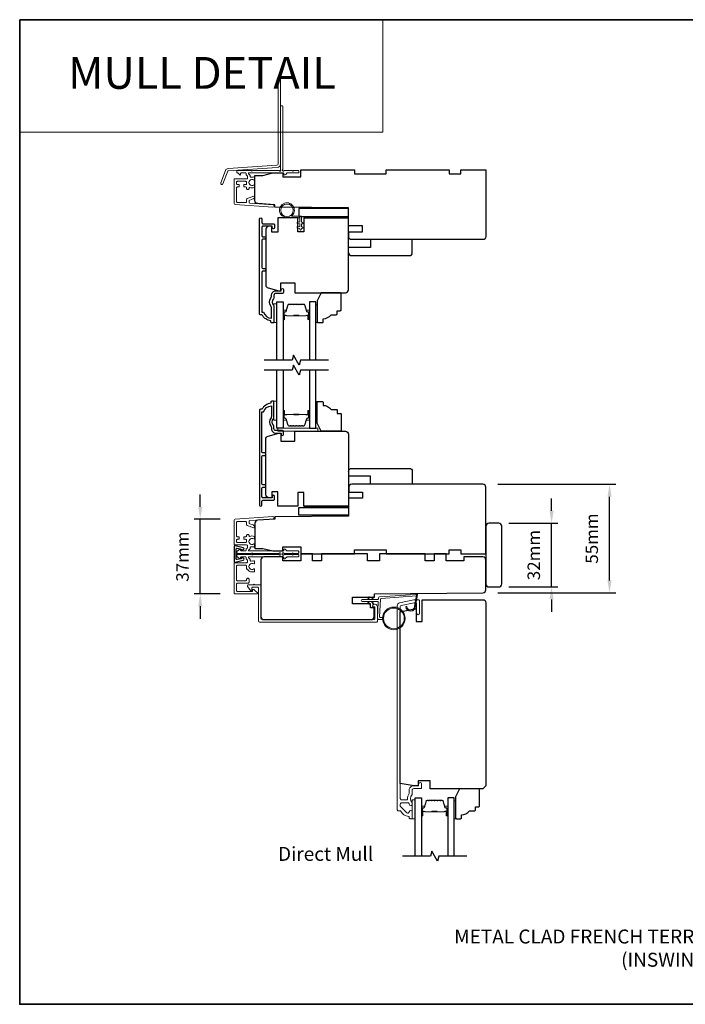
# Model space of a CAD drawing. Extents: x -1876 to 13716, y 1156 to 3773.
# Drawn here: x 12347 to 12681, y 2433 to 2928 of the extents above; entities that cross this region are included whole.
import ezdxf
from ezdxf.enums import TextEntityAlignment as Align

# ---------------------------------------------------------------- set-up
doc = ezdxf.new("R2010")
doc.units = 0
doc.header["$LTSCALE"] = 250
doc.header["$MEASUREMENT"] = 0
doc.header["$PDMODE"] = 3
doc.header["$PDSIZE"] = -2
doc.linetypes.add('HIDDEN', pattern=[0.375, 0.25, -0.125])
doc.layers.get('DEFPOINTS').update_dxf_attribs({"color": 2, "linetype": 'CONTINUOUS'})
for name, color, linetype, lineweight in [('1', 1, 'CONTINUOUS', 13), ('2', 2, 'CONTINUOUS', 25), ('5', 7, 'HIDDEN', 9), ('6', 6, 'CONTINUOUS', 5), ('8', 7, 'CONTINUOUS', 35), ('Butal', 9, 'CONTINUOUS', 15), ('Frame & Sash Cladding', 3, 'CONTINUOUS', 15), ('Next Gen Cladding', 142, 'CONTINUOUS', 20), ('Spacer Bar', 1, 'CONTINUOUS', 9), ('TEXT', 7, 'CONTINUOUS', 35), ('Vinyl', 6, 'CONTINUOUS', 15), ('Visible (ANSI)', 7, 'CONTINUOUS', 25), ('Wood', 7, 'CONTINUOUS', 25)]:
    doc.layers.add(name, color=color, linetype=linetype, lineweight=lineweight)
for name, color, linetype in [('3', 3, 'CONTINUOUS'), ('7', 7, 'CONTINUOUS'), ('DRAWING', 4, 'CONTINUOUS'), ('Glass', 6, 'CONTINUOUS')]:
    doc.layers.add(name, color=color, linetype=linetype)
doc.styles.add('BOLD', font='txt')
doc.styles.add('Note Text (ISO)', font='tahoma.ttf')
doc.styles.add('ROMANS', font='romans')
doc.dimstyles.new('LWDEC', dxfattribs={"dimscale": 0.075, "dimtxt": 2.5, "dimasz": 2, "dimexe": 1.25, "dimexo": 3, "dimgap": 2, "dimtad": 1, "dimtoh": 1, "dimdec": 4, "dimzin": 11, "dimdsep": 46, "dimlunit": 5, "dimtxsty": 'ROMANS', "dimcen": 0, "dimdle": 1.5, "dimazin": 0, "dimtfac": 1, "dimtdec": 4, "dimtix": 1, "dimtmove": 0, "dimatfit": 3, "dimfxl": 0, "dimfrac": 2, "dimtzin": 0, "dimarcsym": 0})

# ---------------------------------------------------------------- blocks, each defined once
blk = doc.blocks.new('*D579')
at = {"layer": '2', "color": 0, "linetype": 'ByBlock', "lineweight": -2}
for p, q in [((12614.18, 2680.99), (12614.18, 2687.24)), ((12592.7, 2674.74), (12617.31, 2674.74)), ((12614.18, 2642.74), (12614.18, 2674.74)), ((12592.7, 2642.74), (12617.31, 2642.74)), ((12614.18, 2636.49), (12614.18, 2630.24))]:
    blk.add_line(p, q, dxfattribs=at)
at = {"layer": '2', "color": 0}
for points in [[(12613.14, 2680.99), (12615.22, 2680.99), (12614.18, 2674.74)], [(12613.14, 2636.49), (12615.22, 2636.49), (12614.18, 2642.74)]]:
    blk.add_solid(points, dxfattribs=at)
at = {"layer": 'DEFPOINTS', "color": 0}
for p in [(12585.2, 2674.74), (12614.18, 2674.74), (12585.2, 2642.74)]:
    blk.add_point(p, dxfattribs=at)
at = {"layer": '2', "color": 0, "insert": (12606.06, 2658.74), "char_height": 6.25, "attachment_point": 5, "rotation": 90, "style": 'ROMANS'}
blk.add_mtext('32mm', dxfattribs=at)
blk = doc.blocks.new('*D580')
at = {"layer": '2', "color": 0, "linetype": 'ByBlock', "lineweight": -2}
for p, q in [((12587.2, 2694.31), (12646.42, 2694.31)), ((12643.29, 2646.04), (12643.29, 2688.06)), ((12587.22, 2639.79), (12646.42, 2639.79))]:
    blk.add_line(p, q, dxfattribs=at)
at = {"layer": '2', "color": 0}
for points in [[(12642.25, 2688.06), (12644.34, 2688.06), (12643.29, 2694.31)], [(12642.25, 2646.04), (12644.34, 2646.04), (12643.29, 2639.79)]]:
    blk.add_solid(points, dxfattribs=at)
at = {"layer": 'DEFPOINTS', "color": 0}
for p in [(12579.7, 2694.31), (12643.29, 2694.31), (12579.72, 2639.79)]:
    blk.add_point(p, dxfattribs=at)
at = {"layer": '2', "color": 0, "insert": (12635.17, 2667.05), "char_height": 6.25, "attachment_point": 5, "rotation": 90, "style": 'ROMANS'}
blk.add_mtext('55mm', dxfattribs=at)
blk = doc.blocks.new('*D581')
at = {"layer": '2', "color": 0, "linetype": 'ByBlock', "lineweight": -2}
for p, q in [((12437.76, 2682.98), (12437.76, 2689.23)), ((12447.72, 2676.73), (12434.64, 2676.73)), ((12437.76, 2639.29), (12437.76, 2676.73)), ((12447.75, 2639.29), (12434.64, 2639.29)), ((12437.76, 2633.04), (12437.76, 2626.79))]:
    blk.add_line(p, q, dxfattribs=at)
at = {"layer": '2', "color": 0}
for points in [[(12436.72, 2682.98), (12438.8, 2682.98), (12437.76, 2676.73)], [(12436.72, 2633.04), (12438.8, 2633.04), (12437.76, 2639.29)]]:
    blk.add_solid(points, dxfattribs=at)
at = {"layer": 'DEFPOINTS', "color": 0}
for p in [(12437.76, 2676.73), (12455.22, 2676.73), (12455.25, 2639.29)]:
    blk.add_point(p, dxfattribs=at)
at = {"layer": '2', "color": 0, "insert": (12429.64, 2658.01), "char_height": 6.25, "attachment_point": 5, "rotation": 90, "style": 'ROMANS'}
blk.add_mtext('37mm', dxfattribs=at)

msp = doc.modelspace()

# ---------------------------------------------------------------- linework, layer by layer
at = {"layer": '1', "linetype": 'Continuous'}
msp.add_lwpolyline([(12347.1, 2927.69), (12529.38, 2927.69), (12529.38, 2871.21), (12347.1, 2871.21)], close=True, dxfattribs=at)
at = {"layer": '1'}
for points in [[(12522.28, 2636.44), (12522.72, 2637.39, 1.569686), (12522.4, 2637.54), (12521.77, 2636.44)], [(12524.28, 2636.44), (12524.72, 2637.39, 1.569686), (12524.4, 2637.54), (12523.77, 2636.44)], [(12522.28, 2635.44), (12522.72, 2634.49, -1.569686), (12522.4, 2634.34), (12521.77, 2635.44)], [(12524.28, 2635.44), (12524.72, 2634.49, -1.569686), (12524.4, 2634.34), (12523.77, 2635.44)]]:
    msp.add_lwpolyline(points, format="xyb", dxfattribs=at)
msp.add_lwpolyline([(12545.42, 2633.09, -0.968618), (12541.5, 2632.89), (12541, 2632.89, 0.966784), (12545.92, 2633.05), (12546.92, 2638.71, 0.488395), (12546.6, 2639.06), (12546.09, 2639.02, -0.488395), (12546.41, 2638.67)], format="xyb", close=True, dxfattribs=at)
for radius in [5.71, 5.21]:
    msp.add_circle((12534.98, 2626.95), radius, dxfattribs=at)
at = {"layer": '3'}
for points in [[(12479.05, 2790.2), (12475.75, 2790.2, 0.414214), (12474.75, 2789.2), (12474.75, 2788.2, -0.196124), (12474.47, 2787.5, 0.40794), (12474.47, 2784.25, -0.196124), (12474.75, 2783.55), (12474.75, 2775.7, -0.414214), (12474.5, 2775.45), (12473.75, 2775.45, -0.414214), (12473.25, 2775.95), (12473.25, 2776.45, -0.238125), (12468.75, 2779.45), (12468.05, 2779.45, -0.414214), (12467.5, 2780), (12467.5, 2827.57, -1), (12468.75, 2827.57), (12468.75, 2825.69, 0.415215), (12469.25, 2825.19), (12474.5, 2825.19, -0.415909), (12475.05, 2824.64), (12475.05, 2823.24, -1), (12473.95, 2823.24), (12473.95, 2823.75, 0.414213), (12473.75, 2823.95), (12469.25, 2823.95, 0.414214), (12468.75, 2823.45), (12468.75, 2819.15, 0.415216), (12469.25, 2818.65), (12470.15, 2818.65, -1), (12470.15, 2817.41), (12469.25, 2817.41, 0.414213), (12468.75, 2816.91), (12468.75, 2803.16, 0.414212), (12469.25, 2802.66), (12470.15, 2802.66, -1), (12470.15, 2801.42), (12469.25, 2801.42, 0.414215), (12468.75, 2800.92), (12468.75, 2780.7), (12469.54, 2780.7, 0.283226), (12473.5, 2777.68), (12473.5, 2783.08, 0.165436), (12473.3, 2783.69, -0.340182), (12473.3, 2788.06, 0.165436), (12473.5, 2788.67), (12473.5, 2789.2, -0.414214), (12475.75, 2791.45), (12478.45, 2791.45), (12478.45, 2792.15, -1), (12479.55, 2792.15), (12479.55, 2790.7, -0.414209), (12479.05, 2790.2)], [(12479.05, 2721.25), (12475.75, 2721.25, -0.414214), (12474.75, 2722.25), (12474.75, 2723.25, 0.196124), (12474.47, 2723.95, -0.40794), (12474.47, 2727.21, 0.196124), (12474.75, 2727.9), (12474.75, 2735.75, 0.414214), (12474.5, 2736), (12473.75, 2736, 0.414214), (12473.25, 2735.5), (12473.25, 2735, 0.238125), (12468.75, 2732), (12468.05, 2732, 0.414214), (12467.5, 2731.45), (12467.5, 2683.88, 1), (12468.75, 2683.88), (12468.75, 2685.76, -0.415215), (12469.25, 2686.26), (12474.5, 2686.26, 0.415909), (12475.05, 2686.81), (12475.05, 2688.21, 1), (12473.95, 2688.21), (12473.95, 2687.7, -0.414213), (12473.75, 2687.5), (12469.25, 2687.5, -0.414214), (12468.75, 2688), (12468.75, 2692.3, -0.415216), (12469.25, 2692.8), (12470.15, 2692.8, 1), (12470.15, 2694.04), (12469.25, 2694.04, -0.414213), (12468.75, 2694.54), (12468.75, 2708.29, -0.414212), (12469.25, 2708.79), (12470.15, 2708.79, 1), (12470.15, 2710.03), (12469.25, 2710.03, -0.414215), (12468.75, 2710.53), (12468.75, 2730.75), (12469.54, 2730.75, -0.283226), (12473.5, 2733.77), (12473.5, 2728.37, -0.165436), (12473.3, 2727.76, 0.340182), (12473.3, 2723.39, -0.165436), (12473.5, 2722.78), (12473.5, 2722.25, 0.414214), (12475.75, 2720), (12478.45, 2720), (12478.45, 2719.3, 1), (12479.55, 2719.3), (12479.55, 2720.75, 0.414209), (12479.05, 2721.25)]]:
    msp.add_lwpolyline(points, format="xyb", dxfattribs=at)
at = {"layer": '6'}
msp.add_lwpolyline([(12487.75, 2828.2), (12481.3, 2828.2, -5.955821), (12483.61, 2829), (12488.55, 2829), (12488.55, 2825.9), (12488.95, 2825.9, -1), (12488.95, 2825.1), (12488.55, 2825.1), (12488.55, 2823.6), (12488.95, 2823.6, -1), (12488.95, 2822.8), (12488.55, 2822.8), (12488.55, 2822.4, -1), (12487.75, 2822.4), (12487.75, 2822.8), (12486.67, 2823.01, -1), (12486.82, 2823.79), (12487.75, 2823.62), (12487.75, 2825.1), (12486.67, 2825.31, -1), (12486.82, 2826.09), (12487.75, 2825.92)], format="xyb", close=True, dxfattribs=at)
for points in [[(12476.25, 2775.5), (12476.25, 2785), (12474.75, 2785), (12474.75, 2775.5)], [(12476.25, 2726.55), (12476.25, 2736.05), (12474.75, 2736.05), (12474.75, 2726.55)], [(12476.75, 2720.95), (12496.75, 2720.95), (12496.75, 2722.45), (12476.75, 2722.45)], [(12545.7, 2526.31), (12545.7, 2535.81), (12544.2, 2535.81), (12544.2, 2526.31)]]:
    msp.add_lwpolyline(points, close=True, dxfattribs=at)
msp.add_lwpolyline([(12529.29, 2627.45), (12528.1, 2627.45, -0.429634), (12527.8, 2627.77), (12528.26, 2636.63, -0.378255), (12528.54, 2636.92), (12546.32, 2638.2), (12546.41, 2638.67, 0.488395), (12546.09, 2639.02), (12527.7, 2637.7, 0.378255), (12527.24, 2637.23), (12527.21, 2636.72, -0.39896), (12526.91, 2636.44), (12519.07, 2636.44, 1), (12519.07, 2635.44), (12526.88, 2635.44, -0.429634), (12527.18, 2635.12), (12526.75, 2626.98, 0.429634), (12527.25, 2626.45), (12529.29, 2626.45)], format="xyb", dxfattribs=at)
msp.add_circle((12481.3, 2831.95), 3.15, dxfattribs=at)
at = {"layer": '7', "flags": 128}
for points in [[(12502.1, 2756.7), (12488.11, 2756.7), (12487.44, 2754.2), (12484.56, 2759.2), (12483.89, 2756.7), (12469.9, 2756.7)], [(12502.1, 2751.7), (12488.11, 2751.7), (12487.44, 2749.2), (12484.56, 2754.2), (12483.89, 2751.7), (12469.9, 2751.7)], [(12571.55, 2507.51), (12557.57, 2507.51), (12556.9, 2505.01), (12554.01, 2510.01), (12553.34, 2507.51), (12539.35, 2507.51)]]:
    msp.add_lwpolyline(points, dxfattribs=at)
at = {"layer": '8', "linetype": 'Continuous'}
msp.add_lwpolyline([(12347.1, 2927.69), (13645.32, 2927.69), (13645.32, 2433.08), (12347.1, 2433.08)], close=True, dxfattribs=at)
at = {"layer": 'Butal'}
for points in [[(12479.35, 2777.39), (12479.35, 2781.57, -0.414214), (12479.6, 2781.82), (12480.93, 2781.82), (12480.74, 2781.21, -0.329751), (12480.38, 2780.94), (12480.26, 2780.94, 0.414214), (12479.75, 2780.43), (12479.75, 2777.14), (12479.6, 2777.14, -0.414214)], [(12492.65, 2777.39), (12492.65, 2781.57, 0.414214), (12492.4, 2781.82), (12491.08, 2781.82), (12491.26, 2781.21, 0.329751), (12491.62, 2780.94), (12491.74, 2780.94, -0.414214), (12492.25, 2780.43), (12492.25, 2777.14), (12492.4, 2777.14, 0.414214)], [(12479.35, 2731.01), (12479.35, 2726.83, 0.414214), (12479.6, 2726.58), (12480.93, 2726.58), (12480.74, 2727.19, 0.329751), (12480.38, 2727.46), (12480.26, 2727.46, -0.414214), (12479.75, 2727.97), (12479.75, 2731.26), (12479.6, 2731.26, 0.414214)], [(12492.65, 2731.01), (12492.65, 2726.83, -0.414214), (12492.4, 2726.58), (12491.08, 2726.58), (12491.26, 2727.19, -0.329751), (12491.62, 2727.46), (12491.74, 2727.46, 0.414214), (12492.25, 2727.97), (12492.25, 2731.26), (12492.4, 2731.26, -0.414214)], [(12548.8, 2528.2), (12548.8, 2532.38, -0.414214), (12549.05, 2532.63), (12550.38, 2532.63), (12550.19, 2532.02, -0.329751), (12549.83, 2531.75), (12549.71, 2531.75, 0.414214), (12549.2, 2531.24), (12549.2, 2527.95), (12549.05, 2527.95, -0.414214)], [(12562.1, 2528.2), (12562.1, 2532.38, 0.414214), (12561.85, 2532.63), (12560.53, 2532.63), (12560.71, 2532.02, 0.329751), (12561.07, 2531.75), (12561.19, 2531.75, -0.414214), (12561.7, 2531.24), (12561.7, 2527.95), (12561.85, 2527.95, 0.414214)]]:
    msp.add_lwpolyline(points, format="xyb", close=True, dxfattribs=at)
at = {"layer": 'DRAWING', "color": 4}
msp.add_lwpolyline([(12459.37, 2662.46), (12455.25, 2663.45, 0.485251), (12454.75, 2663.06), (12454.75, 2655.56, 0.485251), (12455.25, 2655.17), (12459.37, 2656.17, 0.777497), (12459.38, 2657.14), (12458.57, 2657.35, 0.493145), (12458.25, 2657.11), (12458.25, 2656.93), (12456.37, 2656.47, -0.485251), (12455.75, 2656.96), (12455.75, 2661.67, -0.485251), (12456.37, 2662.15), (12458.25, 2661.7), (12458.25, 2661.51, 0.493145), (12458.57, 2661.27), (12459.38, 2661.49, 0.777958), (12459.37, 2662.46)], format="xyb", dxfattribs=at)
at = {"layer": 'Frame & Sash Cladding'}
for points in [[(12525.1, 2632.81), (12524.54, 2632.81, -0.490314), (12524.29, 2633.13, -0.881018), (12526.75, 2632.81), (12526.75, 2625.69, -0.414214), (12526.12, 2625.06), (12467.58, 2625.06, -0.414213), (12466.95, 2625.69), (12466.95, 2642.31, 0.414213), (12466.7, 2642.56), (12463.95, 2642.56, 0.414214), (12463.7, 2642.31), (12463.7, 2641.06, -0.414213), (12463.45, 2640.81), (12463.2, 2640.81), (12461.57, 2642.94, -0.687151), (12461.91, 2643.81), (12464.56, 2643.81, -1), (12465.06, 2643.81), (12467.95, 2643.81, -0.414213), (12468.2, 2643.56), (12468.2, 2626.94, 0.414213), (12468.83, 2626.31), (12524.87, 2626.31, 0.414214), (12525.5, 2626.94), (12525.5, 2632.41, 0.414213)], [(12538.06, 2530.31, -0.263726), (12538.28, 2530.19, 0.222462), (12542.49, 2527.35, -0.369274), (12542.7, 2527.1), (12542.7, 2526.81, 0.414214), (12543.2, 2526.31), (12543.9, 2526.31, 0.414214), (12544.2, 2526.61), (12544.2, 2529.75, 0.967186), (12542.71, 2529.8, -0.644317), (12541.43, 2529.32), (12538.28, 2532.47, -0.198912), (12538.2, 2532.65), (12538.2, 2533.61, -0.414214), (12538.9, 2534.31), (12542.21, 2534.31, -0.267623), (12542.43, 2534.19, 0.023876), (12542.66, 2533.83, -0.181811), (12542.71, 2533.66, 1.050812), (12544.2, 2533.58), (12544.2, 2534.22, 0.190661), (12544.14, 2534.39, -0.395706), (12544.14, 2538.5, 0.190661), (12544.2, 2538.67), (12544.2, 2540.66, -0.414214), (12544.95, 2541.41), (12548.65, 2541.41, 0.414214), (12548.9, 2541.66), (12548.9, 2543.81, 1), (12547.4, 2543.81), (12547.4, 2542.81), (12544.85, 2542.81, 0.414214), (12542.7, 2540.66), (12542.7, 2539.2, -0.155875), (12542.66, 2539.05, 0.176449), (12541.84, 2536.08, -0.437869), (12541.59, 2535.81), (12538.9, 2535.81, -0.414214), (12538.2, 2536.51), (12538.2, 2632.92, -0.354119), (12538.6, 2633.41), (12545.2, 2634.81), (12545.75, 2634.81, -0.414214), (12546.4, 2634.16), (12546.4, 2629.56, 1), (12547.9, 2629.56), (12547.9, 2635.71, 0.414214), (12547.3, 2636.31), (12545.05, 2636.31), (12537.89, 2634.79, 0.354119), (12536.7, 2633.32), (12536.7, 2530.81, 0.414214), (12537.2, 2530.31)]]:
    msp.add_lwpolyline(points, format="xyb", close=True, dxfattribs=at)
at = {"layer": 'Glass', "color": 1}
for points in [[(12476.25, 2756.7), (12476.25, 2785.95), (12479.35, 2785.95), (12479.35, 2756.7)], [(12495.75, 2756.7), (12495.75, 2785.95), (12492.65, 2785.95), (12492.65, 2756.7)], [(12479.35, 2751.7), (12479.35, 2722.45), (12476.25, 2722.45), (12476.25, 2751.7)], [(12492.65, 2751.7), (12492.65, 2722.45), (12495.75, 2722.45), (12495.75, 2751.7)], [(12545.7, 2507.51), (12545.7, 2536.76), (12548.8, 2536.76), (12548.8, 2507.51)], [(12565.2, 2507.51), (12565.2, 2536.76), (12562.1, 2536.76), (12562.1, 2507.51)]]:
    msp.add_lwpolyline(points, dxfattribs=at)
at = {"layer": 'Next Gen Cladding'}
for points in [[(12478.01, 2899.44, 1), (12476.81, 2899.44), (12476.81, 2855.19, -0.39391), (12476.3, 2854.64), (12451.73, 2852.92, 0.291473), (12450.47, 2852), (12448.05, 2845.69, 1), (12449.17, 2845.26), (12451.59, 2851.57, -0.291473), (12451.81, 2851.73), (12476.39, 2853.44, 0.39391), (12478.01, 2855.19)], [(12477.51, 2851.79, 0.255924), (12477.3, 2851.9), (12464.06, 2851.9), (12463.76, 2851.6), (12463.46, 2851.9), (12456.41, 2851.9, 0.414214), (12456.16, 2851.65), (12456.16, 2850.95, 0.414214), (12456.41, 2850.7), (12456.56, 2850.7, -0.198912), (12456.73, 2850.63), (12457.64, 2849.73, 0.668179), (12458.06, 2849.9), (12458.06, 2850.45, -0.414214), (12458.31, 2850.7), (12460.51, 2850.7, -0.414214), (12460.76, 2850.45), (12460.76, 2849.89, 0.221695), (12460.85, 2849.7), (12461.38, 2849.26, -0.221695), (12461.56, 2848.87), (12461.56, 2848.2, -0.414214), (12461.06, 2847.7), (12455.01, 2847.7, 0.414214), (12454.76, 2847.45), (12454.76, 2835.29, 0.39391), (12455.23, 2834.79), (12474.22, 2833.46, 1), (12474.3, 2834.66), (12462.73, 2835.47, -0.39391), (12462.26, 2835.97), (12462.26, 2836.55, -0.320103), (12462.6, 2837.02), (12464.39, 2837.64, 0.320103), (12465.06, 2838.58), (12465.06, 2838.79, 0.515034), (12464.73, 2839.02), (12461.4, 2837.88, 0.320103), (12461.06, 2837.4), (12461.06, 2836.4, -0.414214), (12460.56, 2835.9), (12456.46, 2835.9, -0.414214), (12455.96, 2836.4), (12455.96, 2843.15, -0.414214), (12456.46, 2843.65), (12457.11, 2843.65, 0.414214), (12457.36, 2843.9), (12457.36, 2844.6, 0.414214), (12457.11, 2844.85), (12456.46, 2844.85, -0.414214), (12455.96, 2845.35), (12455.96, 2846, -0.414214), (12456.46, 2846.5), (12460.53, 2846.5, -0.423312), (12461.03, 2845.99, 0.050562), (12461.07, 2845.44, -0.465267), (12460.58, 2844.85), (12459.91, 2844.85, 0.414214), (12459.66, 2844.6), (12459.66, 2843.9, 0.414214), (12459.91, 2843.65), (12460.56, 2843.65, -0.414214), (12461.06, 2843.15), (12461.06, 2842.9, 0.414214), (12461.56, 2842.4), (12461.76, 2842.4, 0.414214), (12462.26, 2842.9), (12462.26, 2843.2, -0.547449), (12462.62, 2843.42, 0.215175), (12464.86, 2843.4, 0.297258), (12465.01, 2843.63), (12465.01, 2844.43, 0.601931), (12464.62, 2844.64, -1.887883), (12464.62, 2847.17, 0.601931), (12465.01, 2847.38), (12465.01, 2848.52, 0.636382), (12464.6, 2848.71, -0.217738), (12464.2, 2848.6, 0.07937), (12463.34, 2848.6, -0.460504), (12462.76, 2849.09), (12462.76, 2849.43, 0.221695), (12462.58, 2849.81), (12462.05, 2850.26, -0.700208), (12462.21, 2850.7), (12479.46, 2850.7, -0.414214), (12479.71, 2850.45), (12479.71, 2849.95, 0.418413), (12479.97, 2849.7, 0.195194), (12480.66, 2850), (12481.29, 2850.63, -0.198912), (12481.47, 2850.7), (12486.96, 2850.7, 0.414214), (12487.21, 2850.95), (12487.21, 2851.65, 0.414214), (12486.96, 2851.9), (12484.51, 2851.9), (12484.21, 2851.6), (12483.91, 2851.9), (12479.93, 2851.9, 0.255924), (12479.72, 2851.79, -1.162287), (12479.12, 2852.31, 0.22054), (12479.21, 2852.5), (12479.21, 2884.15, 0.414214), (12478.96, 2884.4), (12478.26, 2884.4, 0.414214), (12478.01, 2884.15), (12478.01, 2852.5, 0.22054), (12478.1, 2852.31, -1.162287)]]:
    msp.add_lwpolyline(points, format="xyb", close=True, dxfattribs=at)
for points in [[(12478.23, 2659.51, 0.749601), (12477.5, 2659.73, -0.255924), (12477.29, 2659.61), (12464.05, 2659.61), (12463.75, 2659.91), (12463.45, 2659.61), (12456.4, 2659.61, -0.414214), (12456.15, 2659.86), (12456.15, 2660.56, -0.414214), (12456.4, 2660.81), (12456.55, 2660.81, 0.198912), (12456.72, 2660.89), (12457.63, 2661.79, -0.668179), (12458.05, 2661.61), (12458.05, 2661.06, 0.414214), (12458.3, 2660.81), (12460.5, 2660.81, 0.414214), (12460.75, 2661.06), (12460.75, 2661.62, -0.221695), (12460.84, 2661.81), (12461.38, 2662.26, 0.221695), (12461.55, 2662.64), (12461.55, 2663.31, 0.414214), (12461.05, 2663.81), (12455, 2663.81, -0.414214), (12454.75, 2664.06), (12454.75, 2676.23, -0.39391), (12455.22, 2676.73), (12474.21, 2678.05, -1), (12474.3, 2676.86), (12462.72, 2676.05, 0.39391), (12462.25, 2675.55), (12462.25, 2674.97, 0.320103), (12462.59, 2674.5), (12464.38, 2673.88, -0.320103), (12465.05, 2672.93), (12465.05, 2672.73, -0.515034), (12464.72, 2672.49), (12461.39, 2673.64, -0.320103), (12461.05, 2674.11), (12461.05, 2675.11, 0.414214), (12460.55, 2675.61), (12456.45, 2675.61, 0.414214), (12455.95, 2675.11), (12455.95, 2668.36, 0.414214), (12456.45, 2667.86), (12457.1, 2667.86, -0.414214), (12457.35, 2667.61), (12457.35, 2666.91, -0.414214), (12457.1, 2666.66), (12456.45, 2666.66, 0.414214), (12455.95, 2666.16), (12455.95, 2665.51, 0.414214), (12456.45, 2665.01), (12460.53, 2665.01, 0.423312), (12461.03, 2665.53, -0.050562), (12461.06, 2666.08, 0.465267), (12460.57, 2666.66), (12459.9, 2666.66, -0.414214), (12459.65, 2666.91), (12459.65, 2667.61, -0.414214), (12459.9, 2667.86), (12460.55, 2667.86, 0.414214), (12461.05, 2668.36), (12461.05, 2668.61, -0.414214), (12461.55, 2669.11), (12461.75, 2669.11, -0.414214), (12462.25, 2668.61), (12462.25, 2668.32, 0.547449), (12462.61, 2668.09, -0.215175), (12464.86, 2668.11, -0.297258), (12465, 2667.88), (12465, 2667.09, -0.601931), (12464.61, 2666.88, 1.887883), (12464.61, 2664.35, -0.601931), (12465, 2664.14), (12465, 2663, -0.636382), (12464.59, 2662.81, 0.217738), (12464.19, 2662.92, -0.07937), (12463.33, 2662.92, 0.460504), (12462.75, 2662.42), (12462.75, 2662.08, -0.221695), (12462.58, 2661.7), (12462.04, 2661.25, 0.700208), (12462.2, 2660.81), (12479.45, 2660.81, 0.414214), (12479.7, 2661.06), (12479.7, 2661.56, -0.418413), (12479.96, 2661.81, -0.195194), (12480.65, 2661.52), (12481.28, 2660.89, 0.198912), (12481.46, 2660.81), (12486.95, 2660.81, -0.414214), (12487.2, 2660.56), (12487.2, 2659.86, -0.414214), (12486.95, 2659.61), (12484.5, 2659.61), (12484.2, 2659.91), (12483.9, 2659.61), (12479.92, 2659.61, -0.255924), (12479.71, 2659.73, 0.749601), (12478.97, 2659.51, 0.749601)], [(12478.23, 2659.14, -0.749601), (12477.5, 2658.93, 0.255924), (12477.29, 2659.04), (12464.05, 2659.04), (12463.75, 2658.74), (12463.45, 2659.04), (12456.4, 2659.04, 0.414214), (12456.15, 2658.79), (12456.15, 2658.09, 0.414214), (12456.4, 2657.84), (12456.54, 2657.84, -0.198912), (12456.72, 2657.77), (12457.63, 2656.86, 0.668179), (12458.05, 2657.04), (12458.05, 2657.59, -0.414214), (12458.3, 2657.84), (12460.51, 2657.84, -0.414214), (12460.76, 2657.59), (12460.76, 2656.99, 0.221695), (12460.85, 2656.8), (12461.38, 2656.36, -0.221695), (12461.55, 2655.97), (12461.55, 2655.34, -0.414214), (12461.05, 2654.84), (12455, 2654.84, 0.414214), (12454.75, 2654.59), (12454.75, 2639.79, 0.414214), (12455.25, 2639.29), (12466.3, 2639.29, 0.668179), (12466.48, 2639.72), (12465, 2641.2, 0.195185), (12464.31, 2641.49, 0.418423), (12464.05, 2641.24), (12464.05, 2640.74, -0.414214), (12463.8, 2640.49), (12456.45, 2640.49, -0.414214), (12455.95, 2640.99), (12455.95, 2644.14, -0.414214), (12456.45, 2644.64), (12461.75, 2644.64, 0.414214), (12462.25, 2645.14), (12462.25, 2646.59, 0.414214), (12461.75, 2647.09), (12461.55, 2647.09, 0.414214), (12461.05, 2646.59), (12461.05, 2646.34, -0.414214), (12460.55, 2645.84), (12456.45, 2645.84, -0.414214), (12455.95, 2646.34), (12455.95, 2653.14, -0.414214), (12456.45, 2653.64), (12460.55, 2653.64, -0.414214), (12461.05, 2653.14), (12461.05, 2651.89, 0.414214), (12461.3, 2651.64), (12461.41, 2651.64, 0.263973), (12463.75, 2650.31), (12464.75, 2650.31, 0.414214), (12465, 2650.56), (12465, 2651.57, 0.601931), (12464.61, 2651.78, -1.887883), (12464.61, 2654.31, 0.601931), (12465, 2654.52), (12465, 2655.65, 0.635054), (12464.59, 2655.85, -0.216926), (12464.19, 2655.74, 0.079542), (12463.33, 2655.74, -0.460504), (12462.75, 2656.23), (12462.75, 2656.53, 0.221695), (12462.58, 2656.92), (12462, 2657.4, -0.700208), (12462.16, 2657.84), (12479.45, 2657.84, -0.414214), (12479.7, 2657.59), (12479.7, 2657.09, 0.418413), (12479.96, 2656.84, 0.195194), (12480.65, 2657.14), (12481.28, 2657.77, -0.198912), (12481.46, 2657.84), (12486.95, 2657.84, 0.414214), (12487.2, 2658.09), (12487.2, 2658.79, 0.414214), (12486.95, 2659.04), (12484.5, 2659.04), (12484.2, 2658.74), (12483.9, 2659.04), (12479.92, 2659.04, 0.255924), (12479.71, 2658.93, -0.749601), (12478.97, 2659.14, -0.749601)]]:
    msp.add_lwpolyline(points, format="xyb", dxfattribs=at)
at = {"layer": 'Spacer Bar'}
for points in [[(12484.82, 2784.82, 0.226277), (12484.72, 2784.77), (12484.65, 2784.69, -0.476976), (12484.46, 2784.69), (12484.39, 2784.77, 0.226277), (12484.29, 2784.82), (12483.37, 2784.82, 0.226277), (12483.27, 2784.77), (12483.2, 2784.69, -0.476976), (12483.01, 2784.69), (12482.94, 2784.77, 0.226277), (12482.84, 2784.82), (12482.22, 2784.82, 0.329751), (12481.74, 2784.46), (12480.74, 2781.2, -0.329751), (12480.37, 2780.93), (12480.25, 2780.93, 0.414214), (12479.75, 2780.43), (12479.75, 2777.14, 1), (12480.13, 2777.14), (12480.13, 2779, -0.414214), (12480.28, 2779.15), (12480.8, 2779.15), (12480.8, 2779.27), (12480.32, 2779.27, 0.414214), (12480.02, 2778.97), (12480.02, 2777.14, -1), (12479.87, 2777.14), (12479.87, 2780.43, -0.414214), (12480.25, 2780.82), (12480.37, 2780.82, 0.329751), (12480.85, 2781.17), (12481.85, 2784.43, -0.329751), (12482.22, 2784.7), (12482.84, 2784.7, -0.226277), (12482.85, 2784.7), (12482.92, 2784.61, 0.476976), (12483.29, 2784.61), (12483.36, 2784.7, -0.226277), (12483.37, 2784.7), (12484.29, 2784.7, -0.226277), (12484.3, 2784.7), (12484.37, 2784.61, 0.476976), (12484.74, 2784.61), (12484.81, 2784.7, -0.226277), (12484.82, 2784.7), (12485.73, 2784.7, -0.256633), (12485.75, 2784.7), (12485.81, 2784.61, 0.476976), (12486.19, 2784.61), (12486.26, 2784.7, -0.226277), (12486.27, 2784.7), (12487.18, 2784.7, -0.256633), (12487.19, 2784.7), (12487.26, 2784.61, 0.476976), (12487.64, 2784.61), (12487.71, 2784.7, -0.226277), (12487.72, 2784.7), (12488.63, 2784.7, -0.256633), (12488.64, 2784.7), (12488.71, 2784.61, 0.476976), (12489.08, 2784.61), (12489.15, 2784.7, -0.226277), (12489.16, 2784.7), (12489.79, 2784.7, -0.329751), (12490.16, 2784.43), (12491.15, 2781.17, 0.329751), (12491.63, 2780.82), (12491.75, 2780.82, -0.414214), (12492.14, 2780.43), (12492.14, 2777.14, -1), (12491.98, 2777.14), (12491.98, 2778.97, 0.414214), (12491.68, 2779.27), (12491.21, 2779.27), (12491.21, 2779.15), (12491.72, 2779.15, -0.414214), (12491.87, 2779), (12491.87, 2777.14, 1), (12492.25, 2777.14), (12492.25, 2780.43, 0.414214), (12491.75, 2780.93), (12491.63, 2780.93, -0.329751), (12491.26, 2781.2), (12490.27, 2784.46, 0.329751), (12489.79, 2784.82), (12489.16, 2784.82, 0.226277), (12489.06, 2784.77), (12489, 2784.69, -0.476976), (12488.8, 2784.69), (12488.73, 2784.77, 0.226277), (12488.63, 2784.82), (12487.72, 2784.82, 0.226277), (12487.62, 2784.77), (12487.55, 2784.69, -0.476976), (12487.35, 2784.69), (12487.28, 2784.77, 0.226277), (12487.18, 2784.82), (12486.27, 2784.82, 0.226277), (12486.17, 2784.77), (12486.1, 2784.69, -0.476976), (12485.9, 2784.69), (12485.83, 2784.77, 0.226277), (12485.74, 2784.82)], [(12480.35, 2779.1), (12480.98, 2779.1, -0.22907), (12481.14, 2779.03, 0.224481), (12481.28, 2778.96), (12484.56, 2778.96, 0.28964), (12484.72, 2779.07, -0.272736), (12484.95, 2779.22), (12487.06, 2779.22, -0.272736), (12487.28, 2779.07, 0.28964), (12487.44, 2778.96), (12490.72, 2778.96, 0.224481), (12490.86, 2779.03, -0.22907), (12491.02, 2779.1), (12491.65, 2779.1), (12491.65, 2779.15), (12491.02, 2779.15, 0.228585), (12490.82, 2779.06, -0.224481), (12490.72, 2779.01), (12487.44, 2779.01, -0.28964), (12487.33, 2779.09, 0.274141), (12487.06, 2779.27), (12484.95, 2779.27, 0.274141), (12484.68, 2779.09, -0.28964), (12484.56, 2779.01), (12481.28, 2779.01, -0.224481), (12481.18, 2779.06, 0.228585), (12480.98, 2779.15), (12480.35, 2779.15)], [(12484.82, 2723.58, -0.226277), (12484.72, 2723.63), (12484.65, 2723.71, 0.476976), (12484.46, 2723.71), (12484.39, 2723.63, -0.226277), (12484.29, 2723.58), (12483.37, 2723.58, -0.226277), (12483.27, 2723.63), (12483.2, 2723.71, 0.476976), (12483.01, 2723.71), (12482.94, 2723.63, -0.226277), (12482.84, 2723.58), (12482.22, 2723.58, -0.329751), (12481.74, 2723.94), (12480.74, 2727.19, 0.329751), (12480.37, 2727.47), (12480.25, 2727.47, -0.414214), (12479.75, 2727.97), (12479.75, 2731.26, -1), (12480.13, 2731.26), (12480.13, 2729.4, 0.414214), (12480.28, 2729.25), (12480.8, 2729.25), (12480.8, 2729.13), (12480.32, 2729.13, -0.414214), (12480.02, 2729.43), (12480.02, 2731.26, 1), (12479.87, 2731.26), (12479.87, 2727.97, 0.414214), (12480.25, 2727.58), (12480.37, 2727.58, -0.329751), (12480.85, 2727.23), (12481.85, 2723.97, 0.329751), (12482.22, 2723.7), (12482.84, 2723.7, 0.226277), (12482.85, 2723.7), (12482.92, 2723.79, -0.476976), (12483.29, 2723.79), (12483.36, 2723.7, 0.226277), (12483.37, 2723.7), (12484.29, 2723.7, 0.226277), (12484.3, 2723.7), (12484.37, 2723.79, -0.476976), (12484.74, 2723.79), (12484.81, 2723.7, 0.226277), (12484.82, 2723.7), (12485.73, 2723.7, 0.256633), (12485.75, 2723.7), (12485.81, 2723.79, -0.476976), (12486.19, 2723.79), (12486.26, 2723.7, 0.226277), (12486.27, 2723.7), (12487.18, 2723.7, 0.256633), (12487.19, 2723.7), (12487.26, 2723.79, -0.476976), (12487.64, 2723.79), (12487.71, 2723.7, 0.226277), (12487.72, 2723.7), (12488.63, 2723.7, 0.256633), (12488.64, 2723.7), (12488.71, 2723.79, -0.476976), (12489.08, 2723.79), (12489.15, 2723.7, 0.226277), (12489.16, 2723.7), (12489.79, 2723.7, 0.329751), (12490.16, 2723.97), (12491.15, 2727.23, -0.329751), (12491.63, 2727.58), (12491.75, 2727.58, 0.414214), (12492.14, 2727.97), (12492.14, 2731.26, 1), (12491.98, 2731.26), (12491.98, 2729.43, -0.414214), (12491.68, 2729.13), (12491.21, 2729.13), (12491.21, 2729.25), (12491.72, 2729.25, 0.414214), (12491.87, 2729.4), (12491.87, 2731.26, -1), (12492.25, 2731.26), (12492.25, 2727.97, -0.414214), (12491.75, 2727.47), (12491.63, 2727.47, 0.329751), (12491.26, 2727.19), (12490.27, 2723.94, -0.329751), (12489.79, 2723.58), (12489.16, 2723.58, -0.226277), (12489.06, 2723.63), (12489, 2723.71, 0.476976), (12488.8, 2723.71), (12488.73, 2723.63, -0.226277), (12488.63, 2723.58), (12487.72, 2723.58, -0.226277), (12487.62, 2723.63), (12487.55, 2723.71, 0.476976), (12487.35, 2723.71), (12487.28, 2723.63, -0.226277), (12487.18, 2723.58), (12486.27, 2723.58, -0.226277), (12486.17, 2723.63), (12486.1, 2723.71, 0.476976), (12485.9, 2723.71), (12485.83, 2723.63, -0.226277), (12485.74, 2723.58)], [(12480.35, 2729.3), (12480.98, 2729.3, 0.22907), (12481.14, 2729.37, -0.224481), (12481.28, 2729.44), (12484.56, 2729.44, -0.28964), (12484.72, 2729.33, 0.272736), (12484.95, 2729.18), (12487.06, 2729.18, 0.272736), (12487.28, 2729.33, -0.28964), (12487.44, 2729.44), (12490.72, 2729.44, -0.224481), (12490.86, 2729.37, 0.22907), (12491.02, 2729.3), (12491.65, 2729.3), (12491.65, 2729.25), (12491.02, 2729.25, -0.228585), (12490.82, 2729.34, 0.224481), (12490.72, 2729.39), (12487.44, 2729.39, 0.28964), (12487.33, 2729.31, -0.274141), (12487.06, 2729.13), (12484.95, 2729.13, -0.274141), (12484.68, 2729.31, 0.28964), (12484.56, 2729.39), (12481.28, 2729.39, 0.224481), (12481.18, 2729.34, -0.228585), (12480.98, 2729.25), (12480.35, 2729.25)], [(12554.27, 2535.63, 0.226277), (12554.17, 2535.58), (12554.1, 2535.5, -0.476976), (12553.91, 2535.5), (12553.84, 2535.58, 0.226277), (12553.74, 2535.63), (12552.82, 2535.63, 0.226277), (12552.73, 2535.58), (12552.66, 2535.5, -0.476976), (12552.46, 2535.5), (12552.39, 2535.58, 0.226277), (12552.29, 2535.63), (12551.67, 2535.63, 0.329751), (12551.19, 2535.28), (12550.19, 2532.02, -0.329751), (12549.82, 2531.74), (12549.7, 2531.74, 0.414214), (12549.2, 2531.24), (12549.2, 2527.95, 1), (12549.59, 2527.95), (12549.59, 2529.82, -0.414214), (12549.74, 2529.97), (12550.25, 2529.97), (12550.25, 2530.08), (12549.77, 2530.08, 0.414214), (12549.47, 2529.78), (12549.47, 2527.95, -1), (12549.32, 2527.95), (12549.32, 2531.24, -0.414214), (12549.7, 2531.63), (12549.82, 2531.63, 0.329751), (12550.3, 2531.98), (12551.3, 2535.24, -0.329751), (12551.67, 2535.52), (12552.29, 2535.52, -0.226277), (12552.3, 2535.51), (12552.37, 2535.43, 0.476976), (12552.75, 2535.43), (12552.81, 2535.51, -0.226277), (12552.82, 2535.52), (12553.74, 2535.52, -0.226277), (12553.75, 2535.51), (12553.82, 2535.43, 0.476976), (12554.19, 2535.43), (12554.26, 2535.51, -0.226277), (12554.27, 2535.52), (12555.19, 2535.52, -0.256633), (12555.2, 2535.51), (12555.27, 2535.43, 0.476976), (12555.64, 2535.43), (12555.71, 2535.51, -0.226277), (12555.72, 2535.52), (12556.63, 2535.52, -0.256633), (12556.64, 2535.51), (12556.71, 2535.43, 0.476976), (12557.09, 2535.43), (12557.16, 2535.51, -0.226277), (12557.17, 2535.52), (12558.08, 2535.52, -0.256633), (12558.09, 2535.51), (12558.16, 2535.43, 0.476976), (12558.54, 2535.43), (12558.61, 2535.51, -0.226277), (12558.62, 2535.52), (12559.24, 2535.52, -0.329751), (12559.61, 2535.24), (12560.61, 2531.98, 0.329751), (12561.08, 2531.63), (12561.2, 2531.63, -0.414214), (12561.59, 2531.24), (12561.59, 2527.95, -1), (12561.44, 2527.95), (12561.44, 2529.78, 0.414214), (12561.14, 2530.08), (12560.66, 2530.08), (12560.66, 2529.97), (12561.17, 2529.97, -0.414214), (12561.32, 2529.82), (12561.32, 2527.95, 1), (12561.7, 2527.95), (12561.7, 2531.24, 0.414214), (12561.2, 2531.74), (12561.08, 2531.74, -0.329751), (12560.71, 2532.02), (12559.72, 2535.28, 0.329751), (12559.24, 2535.63), (12558.62, 2535.63, 0.226277), (12558.52, 2535.58), (12558.45, 2535.5, -0.476976), (12558.25, 2535.5), (12558.18, 2535.58, 0.226277), (12558.08, 2535.63), (12557.17, 2535.63, 0.226277), (12557.07, 2535.58), (12557, 2535.5, -0.476976), (12556.8, 2535.5), (12556.73, 2535.58, 0.226277), (12556.63, 2535.63), (12555.72, 2535.63, 0.226277), (12555.62, 2535.58), (12555.55, 2535.5, -0.476976), (12555.35, 2535.5), (12555.29, 2535.58, 0.226277), (12555.19, 2535.63)], [(12549.8, 2529.91), (12550.44, 2529.91, -0.22907), (12550.6, 2529.84, 0.224481), (12550.73, 2529.78), (12554.01, 2529.78, 0.28964), (12554.18, 2529.88, -0.272736), (12554.4, 2530.03), (12556.51, 2530.03, -0.272736), (12556.73, 2529.88, 0.28964), (12556.89, 2529.78), (12560.17, 2529.78, 0.224481), (12560.31, 2529.84, -0.22907), (12560.47, 2529.91), (12561.1, 2529.91), (12561.1, 2529.97), (12560.47, 2529.97, 0.228585), (12560.27, 2529.87, -0.224481), (12560.17, 2529.83), (12556.89, 2529.83, -0.28964), (12556.78, 2529.9, 0.274141), (12556.51, 2530.08), (12554.4, 2530.08, 0.274141), (12554.13, 2529.9, -0.28964), (12554.01, 2529.83), (12550.73, 2529.83, -0.224481), (12550.64, 2529.87, 0.228585), (12550.44, 2529.97), (12549.8, 2529.97)]]:
    msp.add_lwpolyline(points, format="xyb", close=True, dxfattribs=at)
for points in [[(12484.56, 2779.01, -0.001885), (12484.56, 2779.01), (12481.28, 2779.01, -0.224481), (12481.18, 2779.06, 0.228585), (12480.98, 2779.15), (12480.35, 2779.15), (12480.35, 2779.1), (12480.98, 2779.1, -0.22907), (12481.14, 2779.03, 0.224481), (12481.28, 2778.96), (12484.56, 2778.96, -0.214245), (12484.6, 2778.95, 0.214245), (12484.73, 2778.89), (12487.27, 2778.89, 0.214245), (12487.4, 2778.95, -0.214245), (12487.44, 2778.96), (12490.72, 2778.96, 0.224481), (12490.86, 2779.03, -0.22907), (12491.02, 2779.1), (12491.65, 2779.1), (12491.65, 2779.15), (12491.02, 2779.15, 0.228585), (12490.82, 2779.06, -0.224481), (12490.72, 2779.01), (12487.44, 2779.01, 0.214245), (12487.37, 2778.98, -0.214245), (12487.27, 2778.94), (12484.73, 2778.94, -0.214245), (12484.64, 2778.98, 0.214245), (12484.56, 2779.01)], [(12484.56, 2729.39, 0.001885), (12484.56, 2729.39), (12481.28, 2729.39, 0.224481), (12481.18, 2729.34, -0.228585), (12480.98, 2729.25), (12480.35, 2729.25), (12480.35, 2729.3), (12480.98, 2729.3, 0.22907), (12481.14, 2729.37, -0.224481), (12481.28, 2729.44), (12484.56, 2729.44, 0.214245), (12484.6, 2729.45, -0.214245), (12484.73, 2729.51), (12487.27, 2729.51, -0.214245), (12487.4, 2729.45, 0.214245), (12487.44, 2729.44), (12490.72, 2729.44, -0.224481), (12490.86, 2729.37, 0.22907), (12491.02, 2729.3), (12491.65, 2729.3), (12491.65, 2729.25), (12491.02, 2729.25, -0.228585), (12490.82, 2729.34, 0.224481), (12490.72, 2729.39), (12487.44, 2729.39, -0.214245), (12487.37, 2729.42, 0.214245), (12487.27, 2729.46), (12484.73, 2729.46, 0.214245), (12484.64, 2729.42, -0.214245), (12484.56, 2729.39)], [(12554.02, 2529.83, -0.001885), (12554.01, 2529.83), (12550.73, 2529.83, -0.224481), (12550.64, 2529.87, 0.228585), (12550.44, 2529.97), (12549.8, 2529.97), (12549.8, 2529.91), (12550.44, 2529.91, -0.22907), (12550.6, 2529.84, 0.224481), (12550.73, 2529.78), (12554.01, 2529.78, -0.214245), (12554.05, 2529.76, 0.214245), (12554.18, 2529.7), (12556.72, 2529.7, 0.214245), (12556.86, 2529.76, -0.214245), (12556.89, 2529.78), (12560.17, 2529.78, 0.224481), (12560.31, 2529.84, -0.22907), (12560.47, 2529.91), (12561.1, 2529.91), (12561.1, 2529.97), (12560.47, 2529.97, 0.228585), (12560.27, 2529.87, -0.224481), (12560.17, 2529.83), (12556.89, 2529.83, 0.214245), (12556.82, 2529.79, -0.214245), (12556.72, 2529.75), (12554.18, 2529.75, -0.214245), (12554.09, 2529.79, 0.214245), (12554.01, 2529.83)]]:
    msp.add_lwpolyline(points, format="xyb", dxfattribs=at)
at = {"layer": 'Vinyl'}
for points in [[(12495.75, 2775.5), (12496.5, 2775.5), (12496.5, 2784.5), (12495.75, 2784.5)], [(12495.75, 2735.95), (12496.5, 2735.95), (12496.5, 2726.95), (12495.75, 2726.95)], [(12565.2, 2526.31), (12565.95, 2526.31), (12565.95, 2535.31), (12565.2, 2535.31)]]:
    msp.add_lwpolyline(points, close=True, dxfattribs=at)
at = {"layer": 'Visible (ANSI)'}
for points in [[(12465.2, 2842), (12465.2, 2849.45), (12469.2, 2849.45), (12474.2, 2850.7), (12479.2, 2850.7), (12479.2, 2848.7), (12488.2, 2848.7), (12488.2, 2852.2), (12515.2, 2852.2), (12515.2, 2850.2), (12531.2, 2850.2), (12531.2, 2852.2), (12562.7, 2852.2), (12562.7, 2850.2), (12568.7, 2850.2), (12568.7, 2852.2), (12581.2, 2852.2), (12581.2, 2818.7, -0.414214), (12579.7, 2817.2), (12545.95, 2817.2), (12545.95, 2817.2), (12543.95, 2817.2), (12543.95, 2817.2), (12541.95, 2817.2), (12541.95, 2817.2), (12513.83, 2817.2, -0.41166), (12512.33, 2818.69), (12512.31, 2821.2), (12519.2, 2821.2), (12519.2, 2824.2), (12512.28, 2824.2), (12512.2, 2833.2), (12475.2, 2833.53), (12475.2, 2834.7), (12466.6, 2835.3, -0.39391), (12465.2, 2836.8), (12465.2, 2849.45)], [(12489.7, 2828.2), (12512.2, 2828.2), (12489.7, 2828.2), (12489.7, 2821.2), (12486.7, 2821.2), (12486.7, 2828.2), (12476.7, 2828.2), (12476.7, 2821), (12473.7, 2821), (12473.7, 2823.95), (12472.2, 2823.95, 0.414214), (12470.7, 2822.45), (12470.7, 2794.39, 0.339454), (12471.81, 2792.94), (12477.2, 2791.5), (12478.2, 2791.5), (12478.2, 2795.5), (12485.2, 2795.5), (12485.2, 2790.5), (12510.7, 2790.5, 0.4142), (12512.2, 2792), (12512.2, 2828.2)], [(12512.25, 2810.7, 0.414214), (12513.75, 2809.2), (12542.75, 2809.2, 0.414214), (12544.25, 2810.7), (12544.25, 2817.2), (12523.25, 2817.2), (12523.25, 2813.2), (12512.25, 2813.2)], [(12489.7, 2683.25), (12489.7, 2690.25), (12486.7, 2690.25), (12486.7, 2683.25), (12476.73, 2683.25), (12476.73, 2690.45), (12473.73, 2690.45), (12473.73, 2687.5), (12472.2, 2687.5, -0.414214), (12470.7, 2689), (12470.7, 2717.06, -0.339454), (12471.81, 2718.51), (12477.2, 2719.95), (12478.2, 2719.95), (12478.2, 2715.95), (12485.2, 2715.95), (12485.2, 2720.95), (12510.7, 2720.95, -0.414214), (12512.2, 2719.45), (12512.2, 2683.25), (12489.7, 2683.25), (12512.2, 2683.25)], [(12512.25, 2700.81, -0.414214), (12513.75, 2702.31), (12542.75, 2702.31, -0.414214), (12544.25, 2700.81), (12544.25, 2694.31), (12523.25, 2694.31), (12523.25, 2698.31), (12512.25, 2698.31)], [(12465.2, 2669.51), (12465.2, 2662.06), (12469.2, 2662.06), (12474.2, 2660.81), (12479.2, 2660.81), (12479.2, 2662.81), (12488.2, 2662.81), (12488.2, 2659.31), (12515.2, 2659.31), (12515.2, 2661.31), (12531.2, 2661.31), (12531.2, 2659.31), (12562.7, 2659.31), (12562.7, 2661.31), (12568.7, 2661.31), (12568.7, 2659.31), (12581.2, 2659.31), (12581.2, 2692.81, 0.414214), (12579.7, 2694.31), (12545.95, 2694.31), (12545.95, 2694.31), (12543.95, 2694.31), (12543.95, 2694.31), (12541.95, 2694.31), (12541.95, 2694.31), (12513.83, 2694.31, 0.41166), (12512.33, 2692.83), (12512.31, 2690.31), (12519.2, 2690.31), (12519.2, 2687.31), (12512.28, 2687.31), (12512.2, 2678.31), (12475.2, 2677.99), (12475.2, 2676.81), (12466.6, 2676.21, 0.39391), (12465.2, 2674.71), (12465.2, 2662.06)]]:
    msp.add_lwpolyline(points, format="xyb", dxfattribs=at)
for points in [[(12487.2, 2832.8), (12487.2, 2828.8), (12512.2, 2828.8), (12512.2, 2832.8)], [(12487.2, 2678.72), (12487.2, 2682.72), (12512.2, 2682.72), (12512.2, 2678.72)]]:
    msp.add_lwpolyline(points, close=True, dxfattribs=at)
msp.add_lwpolyline([(12587.7, 2674.74), (12582.7, 2674.74, 0.414214), (12581.2, 2673.24), (12581.2, 2644.24, 0.414214), (12582.7, 2642.74), (12587.7, 2642.74, 0.414214), (12589.2, 2644.24), (12589.2, 2673.24, 0.414214)], format="xyb", close=True, dxfattribs=at)
at = {"layer": 'Wood'}
for points in [[(12506.5, 2780), (12506.5, 2781.5), (12508, 2781.5, 0.414214), (12508.5, 2782), (12508.5, 2790, 0.414214), (12508, 2790.5), (12498.5, 2790.5), (12496.5, 2786.5), (12496.5, 2776, 0.414214), (12497, 2775.5), (12499, 2775.5, 0.414214), (12499.5, 2776), (12499.5, 2777.5, 0.236068), (12503.5, 2779.5), (12506, 2779.5, 0.414214)], [(12506.5, 2731.45), (12506.5, 2729.95), (12508, 2729.95, -0.414214), (12508.5, 2729.45), (12508.5, 2721.45, -0.414214), (12508, 2720.95), (12498.5, 2720.95), (12496.5, 2724.95), (12496.5, 2735.45, -0.414214), (12497, 2735.95), (12499, 2735.95, -0.414214), (12499.5, 2735.45), (12499.5, 2733.95, -0.236068), (12503.5, 2731.95), (12506, 2731.95, -0.414214)], [(12514.2, 2634.31), (12514.2, 2637.56), (12525.19, 2637.56), (12525.2, 2639.31), (12579.72, 2639.79, 0.41166), (12581.2, 2641.29), (12581.2, 2656.31, 0.414214), (12579.7, 2657.81), (12570.2, 2657.81), (12570.2, 2655.81), (12561.2, 2655.81), (12561.2, 2659.31), (12555.2, 2659.31), (12555.2, 2655.81), (12550.7, 2655.81), (12550.7, 2659.31), (12527.7, 2659.31), (12527.7, 2655.81), (12521.7, 2655.81), (12521.7, 2659.31), (12498.7, 2659.31), (12498.7, 2655.81), (12494.2, 2655.81), (12494.2, 2659.31), (12488.2, 2659.31), (12488.2, 2655.81), (12479.2, 2655.81), (12479.2, 2657.81), (12469.7, 2657.81, 0.414214), (12468.2, 2656.31), (12468.2, 2627.81, 0.414214), (12469.7, 2626.31), (12523.6, 2626.31, 0.41166), (12525.1, 2627.8), (12525.14, 2632.31), (12523.2, 2632.31), (12523.2, 2634.31)], [(12579.7, 2636.31, -0.414214), (12581.2, 2634.81), (12581.2, 2542.81), (12579.7, 2541.31), (12553.2, 2541.31), (12553.2, 2545.31), (12547.2, 2545.31), (12547.2, 2542.81), (12545.2, 2542.81), (12538.2, 2544.05), (12538.2, 2630.32), (12545.2, 2631.81), (12546.2, 2631.81), (12546.2, 2625.31), (12549.2, 2625.31), (12549.2, 2636.31)], [(12575.95, 2530.81), (12575.95, 2532.31), (12577.45, 2532.31, 0.414214), (12577.95, 2532.81), (12577.95, 2540.81, 0.414214), (12577.45, 2541.31), (12567.96, 2541.31), (12565.95, 2537.31), (12565.95, 2526.81, 0.414214), (12566.45, 2526.31), (12568.45, 2526.31, 0.414214), (12568.95, 2526.81), (12568.95, 2528.31, 0.236068), (12572.95, 2530.31), (12575.45, 2530.31, 0.414214)]]:
    msp.add_lwpolyline(points, format="xyb", close=True, dxfattribs=at)

# ---------------------------------------------------------------- texts
at = {"layer": '5', "linetype": 'Continuous', "lineweight": 20, "style": 'BOLD'}
msp.add_text('MULL DETAIL', height=15.9999, dxfattribs=at).set_placement((12438.69, 2892.97), align=Align.CENTER)
at = {"layer": 'TEXT', "char_height": 7, "attachment_point": 2, "style": 'Note Text (ISO)'}
for s, insert, width in [('\\pt152.39639;\\PDirect Mull', (12500.7, 2523.82), 118.6285), ('\\pt152.39639;\\PMETAL CLAD FRENCH TERRACE DOOR TRANSOM (INSWING)', (12672.37, 2482.3), 237.7483)]:
    msp.add_mtext(s, dxfattribs=dict(at, insert=insert, width=width))

# ---------------------------------------------------------------- dimensions: what is measured, and where the dimension line sits
at = {"layer": '2'}
for base, p1, p2, picture, middle in [((12643.29, 2694.31), (12579.72, 2639.79), (12579.7, 2694.31), '*D580', (12635.17, 2667.05)), ((12437.76, 2676.73), (12455.25, 2639.29), (12455.22, 2676.73), '*D581', (12429.64, 2658.01)), ((12614.18, 2674.74), (12585.2, 2642.74), (12585.2, 2674.74), '*D579', (12606.06, 2658.74))]:
    dim = msp.add_linear_dim(base=base, p1=p1, p2=p2, angle=90, dimstyle='LWDEC', override={"dimscale": 2.5, "dimasz": 2.5, "dimdec": 0, "dimlunit": 2, "dimpost": 'mm', "dimtdec": 0, "dimarcsym": 1}, dxfattribs=at)
    dim.commit()
    dim.dimension.update_dxf_attribs({"geometry": picture, "text_midpoint": middle})

doc.saveas('drawing.dxf')
